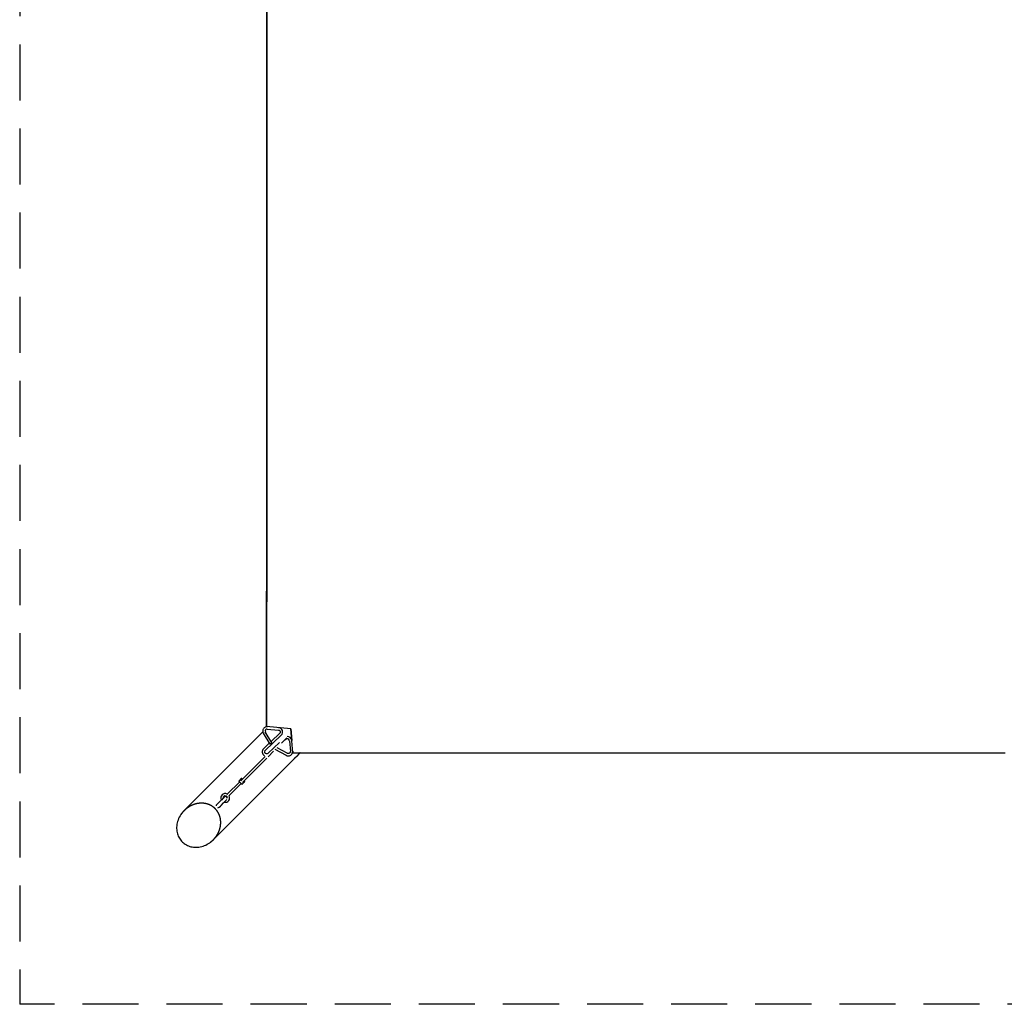
# Model space of a CAD drawing. Extents: x 7078 to 13768, y 11875 to 18565.
# Drawn here: x 7078 to 10423, y 11875 to 15220 of the extents above; entities that cross this region are included whole.
import ezdxf

# ---------------------------------------------------------------- set-up
doc = ezdxf.new("R2010")
doc.units = 0
doc.linetypes.add('DASHED', pattern=[19.05, 12.7, -6.35])
doc.layers.add('LAYER01', color=7, linetype='CONTINUOUS')
doc.layers.add('LAYER05', color=7, linetype='CONTINUOUS')

msp = doc.modelspace()

# ---------------------------------------------------------------- linework, layer by layer
at = {"layer": 'LAYER01', "color": 7, "linetype": 'CONTINUOUS'}
for p, q in [((7998.7, 12811.4), (7916.8, 12818.6)), ((7903.9, 12800.5), (7636.6, 12533.1)), ((7905.6, 12796.4), (7927.4, 12759.5)), ((7912.1, 12737.6), (7966.8, 12790)), ((7934.3, 12763.6), (7912.4, 12800.5)), ((7919.2, 12810.3), (7956.9, 12807)), ((7961.2, 12795.8), (7931.9, 12767.6)), ((8005.9, 12729.4), (7998.7, 12811.4)), ((7998.7, 12811.4), (8002.2, 12771.7)), ((7926, 12762), (7906.6, 12743.3)), ((7960.4, 12765.1), (7922.1, 12728.3)), ((7986.8, 12728.1), (7953.2, 12747)), ((7967.5, 12762.5), (7967.3, 12762.3)), ((7994.2, 12770.8), (7997.4, 12734.4)), ((7735.6, 12434.1), (8021, 12719.5)), ((7911.9, 12717.5), (7828.7, 12634.4)), ((7917.5, 12711.9), (7834.4, 12628.8)), ((7922, 12728.1), (7922.1, 12728.3)), ((7922.2, 12716.5), (7940.6, 12735)), ((7944.9, 12742.5), (7982.9, 12721.2)), ((8005.4, 12735), (8005.8, 12729.4)), ((8005.8, 12729.4), (8005.9, 12729.4)), ((8021, 12719.5), (8030.9, 12729.4)), ((7824.8, 12630.4), (7784.2, 12589.9)), ((7789.8, 12584.2), (7830.4, 12624.8)), ((7830.7, 12642.1), (7823, 12634.3)), ((7834.3, 12623), (7842, 12630.7))]:
    msp.add_line(p, q, dxfattribs=at)
for points in [[(7917.5, 16024), (7917.5, 14888.8), (7917.4, 14753.8), (7917.4, 14618.9), (7917.4, 14484.2), (7917.3, 14349.7), (7917.3, 14215.3), (7917.2, 14081.2), (7917.2, 13947.3), (7917.2, 13813.5), (7917.1, 13680), (7917.1, 13546.7), (7917, 13424.8), (7917, 13303.1), (7916.9, 13181.6), (7916.9, 13060.3), (7916.8, 12939.3), (7916.8, 12818.6)], [(7916.8, 12818.6), (7916.8, 12950), (7916.9, 13081.8), (7916.9, 13213.8), (7917, 13346.1), (7917, 13478.7), (7917.1, 13609.2), (7917.1, 13739.9), (7917.2, 13870.9), (7917.2, 14002), (7917.3, 14136.1), (7917.3, 14270.3), (7917.3, 14404.7), (7917.4, 14539.3), (7917.4, 14674), (7917.4, 14809), (7917.5, 15944.1)], [(7919.9, 12818.3), (7918.6, 12818.3), (7916.4, 12818.2), (7914.3, 12817.7), (7912.2, 12817), (7910.3, 12815.9), (7908.6, 12814.6), (7907, 12813.1), (7905.8, 12811.4), (7904.8, 12809.5), (7904, 12807.5), (7903.6, 12805.4), (7903.5, 12803.3), (7903.8, 12801.2), (7904.3, 12799.1), (7905.1, 12797.1), (7905.6, 12796.4)], [(7956.9, 12807), (7957.5, 12806.9), (7958.9, 12806.5), (7960.2, 12805.9), (7961.3, 12805), (7962.2, 12803.9), (7962.8, 12802.6), (7963.2, 12801.3), (7963.2, 12799.9), (7962.9, 12798.5), (7962.4, 12797.2), (7961.5, 12796.1), (7961.2, 12795.8)], [(7985, 12780.1), (7979.2, 12774.2), (7977.9, 12772.9), (7976.6, 12771.7), (7975.3, 12770.4), (7974.1, 12769.2), (7972.9, 12768), (7968.9, 12763.9), (7968.1, 12763.2), (7967.5, 12762.5)], [(7934.3, 12763.6), (7934.3, 12763.5), (7934.2, 12763.2), (7934, 12762.8), (7933.6, 12762.4), (7933, 12762), (7932.4, 12761.5), (7931.6, 12761), (7930.9, 12760.5), (7930.1, 12760.1), (7929.4, 12759.8), (7928.7, 12759.6), (7928.2, 12759.4), (7927.7, 12759.4), (7927.5, 12759.5), (7927.4, 12759.5)], [(7922.1, 12728.3), (7921.6, 12727.9), (7920.4, 12727.1), (7919, 12726.6), (7917.6, 12726.3), (7916.1, 12726.4), (7914.7, 12726.7), (7913.4, 12727.3), (7912.2, 12728.2), (7911.3, 12729.2), (7910.6, 12730.4), (7910.2, 12731.8), (7910.1, 12733.2), (7910.3, 12734.6), (7910.8, 12735.9), (7911.7, 12737.1), (7912.1, 12737.6)], [(7997.4, 12734.4), (7997.4, 12733.8), (7997.2, 12732.4), (7996.8, 12731.1), (7996, 12729.9), (7995, 12728.8), (7993.8, 12728), (7992.4, 12727.5), (7991, 12727.2), (7989.5, 12727.3), (7988.1, 12727.6), (7986.8, 12728.1)], [(8005.9, 12729.4), (8020, 12729.4), (8034.2, 12729.4), (8048.3, 12729.4), (8062.5, 12729.4), (8076.7, 12729.4), (8090.8, 12729.4), (8105, 12729.4), (8119.2, 12729.4), (8133.3, 12729.4), (8147.5, 12729.4), (8161.6, 12729.4), (8175.8, 12729.4), (8190, 12729.4), (8204.1, 12729.4), (8218.3, 12729.4), (8232.4, 12729.4), (8246.6, 12729.4), (8260.8, 12729.4), (8274.9, 12729.4), (8289.1, 12729.4), (8303.2, 12729.4), (8317.4, 12729.4), (8331.6, 12729.4), (8345.7, 12729.4), (8359.9, 12729.4), (8374, 12729.4), (8388.2, 12729.4), (8402.3, 12729.4), (8416.5, 12729.4), (8430.7, 12729.4), (8444.8, 12729.4), (8459, 12729.4), (8473.1, 12729.4), (8487.3, 12729.4), (8501.5, 12729.4), (8515.7, 12729.4), (8530, 12729.4), (8544.4, 12729.4), (8558.8, 12729.4), (8573.3, 12729.4), (8587.9, 12729.4), (8602.6, 12729.4), (8617.5, 12729.4), (8632.4, 12729.4), (8647.4, 12729.4), (8662.6, 12729.4), (8677.8, 12729.4), (8693.2, 12729.4), (8708.7, 12729.4), (8724.2, 12729.4), (8739.9, 12729.4), (8755.6, 12729.4), (8771.5, 12729.4), (8787.5, 12729.4), (8803.6, 12729.4), (8819.8, 12729.4), (8836.1, 12729.4), (8852.4, 12729.4), (8868.9, 12729.4), (8885.4, 12729.4), (8902, 12729.4), (8918.6, 12729.4), (8935.2, 12729.4), (8951.9, 12729.4), (8968.5, 12729.4), (8985.2, 12729.4), (9001.8, 12729.4), (9018.4, 12729.4), (9034.9, 12729.4), (9051.4, 12729.4), (9067.8, 12729.4), (9084.2, 12729.4), (9100.5, 12729.4), (9116.7, 12729.4), (9132.9, 12729.4), (9149, 12729.4), (9165, 12729.4), (9180.9, 12729.4), (9196.7, 12729.4), (9212.5, 12729.4), (9228.2, 12729.4), (9243.8, 12729.4), (9259.4, 12729.4), (9274.8, 12729.4), (9290.2, 12729.4), (9305.5, 12729.4), (9320.8, 12729.4), (9336, 12729.4), (9351, 12729.4), (9366.1, 12729.4), (9381, 12729.4), (9396, 12729.4), (10410.8, 12729.4), (10425.7, 12729.4)], [(8009.6, 12709.8), (8009.8, 12710), (8009.9, 12710.1), (8010.1, 12710.2), (8010.3, 12710.4), (8010.5, 12710.5), (8010.7, 12710.6), (8010.8, 12710.8), (8011, 12710.9), (8011.2, 12711), (8011.4, 12711.2), (8011.6, 12711.3), (8011.7, 12711.4), (8011.9, 12711.6), (8012.1, 12711.7), (8012.3, 12711.8), (8012.4, 12712), (8012.6, 12712.1), (8012.8, 12712.3), (8013, 12712.4), (8013.2, 12712.5), (8013.3, 12712.7), (8013.5, 12712.8), (8013.7, 12712.9), (8013.9, 12713.1), (8014, 12713.2), (8014.2, 12713.4), (8014.4, 12713.5), (8014.6, 12713.7), (8014.7, 12713.8), (8014.9, 12713.9), (8015.1, 12714.1), (8015.2, 12714.2), (8015.4, 12714.4), (8015.6, 12714.5), (8015.8, 12714.7), (8015.9, 12714.8), (8016.1, 12715), (8016.3, 12715.1), (8016.4, 12715.2), (8016.6, 12715.4), (8016.8, 12715.5), (8016.9, 12715.7), (8017.1, 12715.8), (8017.3, 12716), (8017.4, 12716.1), (8017.6, 12716.3), (8017.8, 12716.4), (8017.9, 12716.6), (8018.1, 12716.7), (8018.3, 12716.9), (8018.4, 12717), (8018.6, 12717.2), (8018.8, 12717.4), (8018.9, 12717.5), (8019.1, 12717.7), (8019.3, 12717.8), (8019.4, 12718), (8019.6, 12718.1), (8019.7, 12718.3), (8019.9, 12718.4), (8020.1, 12718.6), (8020.2, 12718.7), (8020.4, 12718.9), (8020.5, 12719.1), (8020.7, 12719.2), (8020.9, 12719.4), (8021, 12719.5), (8021.2, 12719.7), (8021.3, 12719.9), (8021.5, 12720), (8021.7, 12720.2), (8021.8, 12720.3), (8022, 12720.5), (8022.1, 12720.7), (8022.3, 12720.8), (8022.4, 12721), (8022.6, 12721.1), (8022.7, 12721.3), (8022.9, 12721.5), (8023.1, 12721.6), (8023.2, 12721.8), (8023.4, 12722), (8023.5, 12722.1), (8023.7, 12722.3), (8023.8, 12722.5), (8024, 12722.6), (8024.1, 12722.8), (8024.3, 12723), (8024.4, 12723.1), (8024.6, 12723.3), (8024.7, 12723.5), (8024.9, 12723.6), (8025, 12723.8), (8025.2, 12724), (8025.3, 12724.1), (8025.5, 12724.3), (8025.6, 12724.5), (8025.7, 12724.7), (8025.9, 12724.8), (8026, 12725), (8026.2, 12725.2), (8026.3, 12725.3), (8026.5, 12725.5), (8026.6, 12725.7), (8026.8, 12725.9), (8026.9, 12726), (8027, 12726.2), (8027.2, 12726.4), (8027.3, 12726.5), (8027.5, 12726.7), (8027.6, 12726.9), (8027.7, 12727.1), (8027.9, 12727.2), (8028, 12727.4), (8028.2, 12727.6), (8028.3, 12727.8), (8028.4, 12728), (8028.6, 12728.1), (8028.7, 12728.3), (8028.8, 12728.5), (8029, 12728.7), (8029.1, 12728.8), (8029.2, 12729), (8029.4, 12729.2), (8029.5, 12729.4), (8029.6, 12729.6), (8029.8, 12729.7), (8029.9, 12729.9)], [(8029.9, 12729.9), (8029.9, 12729.9), (8029.9, 12729.9), (8029.9, 12730), (8029.9, 12730), (8030, 12730), (8030, 12730), (8030, 12730), (8030, 12730), (8030, 12730), (8030, 12730), (8030, 12730.1), (8030, 12730.1), (8030, 12730.1), (8030, 12730.1), (8030.1, 12730.1), (8030.1, 12730.1), (8030.1, 12730.1), (8030.1, 12730.2), (8030.1, 12730.2), (8030.1, 12730.2), (8030.1, 12730.2), (8030.1, 12730.2), (8030.1, 12730.2), (8030.1, 12730.2), (8030.2, 12730.3), (8030.2, 12730.3), (8030.2, 12730.3), (8030.2, 12730.3), (8030.2, 12730.3), (8030.2, 12730.3), (8030.2, 12730.3), (8030.2, 12730.3), (8030.2, 12730.4), (8030.2, 12730.4), (8030.2, 12730.4), (8030.3, 12730.4), (8030.3, 12730.4), (8030.3, 12730.4), (8030.3, 12730.4), (8030.3, 12730.4), (8030.3, 12730.5), (8030.3, 12730.5), (8030.3, 12730.5), (8030.3, 12730.5), (8030.3, 12730.5), (8030.4, 12730.5), (8030.4, 12730.5), (8030.4, 12730.6), (8030.4, 12730.6), (8030.4, 12730.6), (8030.4, 12730.6), (8030.4, 12730.6), (8030.4, 12730.6), (8030.4, 12730.6), (8030.4, 12730.6), (8030.4, 12730.7), (8030.5, 12730.7), (8030.5, 12730.7), (8030.5, 12730.7), (8030.5, 12730.7)], [(7834.6, 12640.3), (7834.3, 12640.6), (7833.5, 12641.3), (7832.7, 12641.8), (7832.1, 12642.2), (7831.7, 12642.3), (7831.3, 12642.3), (7830.9, 12642.2), (7830.7, 12642)], [(7842, 12630.8), (7842.2, 12631), (7842.3, 12631.3), (7842.3, 12631.6), (7842.3, 12631.9), (7842.2, 12632.2), (7841.9, 12632.7), (7841.3, 12633.4), (7840.6, 12634.2), (7840.3, 12634.6)], [(7773.2, 12579.3), (7770.7, 12576.8), (7769.9, 12575.9), (7768.9, 12574.9), (7767.8, 12573.9), (7764.2, 12570.2), (7762.9, 12568.9), (7761.5, 12567.5), (7753.6, 12559.6), (7752.5, 12558.5), (7751.4, 12557.4), (7747.1, 12553.1)], [(7742.2, 12539.7), (7741.7, 12540.3), (7741.1, 12540.8), (7740.6, 12541.3), (7740, 12541.8), (7739.4, 12542.3), (7738.9, 12542.8), (7738.3, 12543.3), (7737.7, 12543.8), (7737.1, 12544.3), (7736.5, 12544.8), (7735.9, 12545.2), (7735.3, 12545.7), (7734.7, 12546.1), (7734, 12546.6), (7733.4, 12547), (7732.8, 12547.5), (7732.1, 12547.9), (7731.5, 12548.3), (7730.8, 12548.7), (7730.2, 12549.1), (7729.5, 12549.5), (7728.9, 12549.9), (7728.2, 12550.2), (7727.5, 12550.6), (7726.8, 12551), (7726.2, 12551.3), (7725.5, 12551.7), (7724.8, 12552), (7724.1, 12552.3), (7723.4, 12552.6), (7722.7, 12552.9), (7721.9, 12553.2), (7721.2, 12553.5), (7720.5, 12553.8), (7719.8, 12554.1), (7719, 12554.4), (7718.3, 12554.6), (7717.6, 12554.9), (7716.8, 12555.1), (7716.1, 12555.4), (7715.3, 12555.6), (7714.6, 12555.8), (7713.8, 12556), (7713.1, 12556.2), (7712.3, 12556.4), (7711.6, 12556.6), (7710.8, 12556.8), (7710, 12556.9), (7709.2, 12557.1), (7708.5, 12557.2), (7707.7, 12557.4), (7706.9, 12557.5), (7706.1, 12557.6), (7705.3, 12557.8), (7704.5, 12557.9), (7703.8, 12558), (7703, 12558), (7702.2, 12558.1), (7701.4, 12558.2), (7700.6, 12558.3), (7699.8, 12558.3), (7699, 12558.3), (7698.2, 12558.4), (7697.4, 12558.4), (7696.6, 12558.4), (7695.8, 12558.4), (7694.9, 12558.4), (7694.1, 12558.4), (7693.3, 12558.4), (7692.5, 12558.4), (7691.7, 12558.3), (7690.9, 12558.3), (7690.1, 12558.2), (7689.3, 12558.2), (7688.4, 12558.1), (7687.6, 12558), (7686.8, 12557.9), (7686, 12557.8), (7685.2, 12557.7), (7684.4, 12557.6), (7683.6, 12557.5), (7682.7, 12557.4), (7681.9, 12557.2), (7681.1, 12557.1), (7680.3, 12556.9), (7679.5, 12556.7), (7678.7, 12556.6), (7677.9, 12556.4), (7677.1, 12556.2), (7676.3, 12556), (7675.4, 12555.8), (7674.6, 12555.5), (7673.8, 12555.3), (7673, 12555.1), (7672.2, 12554.8), (7671.4, 12554.6), (7670.6, 12554.3), (7669.8, 12554), (7669, 12553.8), (7668.3, 12553.5), (7667.5, 12553.2), (7666.7, 12552.9), (7665.9, 12552.6), (7665.1, 12552.2), (7664.3, 12551.9), (7663.5, 12551.6), (7662.8, 12551.2), (7662, 12550.9), (7661.2, 12550.5), (7660.5, 12550.2), (7659.7, 12549.8), (7658.9, 12549.4), (7658.2, 12549), (7657.4, 12548.6), (7656.7, 12548.2), (7655.9, 12547.8), (7655.2, 12547.4), (7654.4, 12546.9), (7653.7, 12546.5), (7653, 12546), (7652.2, 12545.6), (7651.5, 12545.1), (7650.8, 12544.7), (7650.1, 12544.2), (7649.4, 12543.7), (7648.7, 12543.2), (7648, 12542.7), (7647.3, 12542.2)], [(7755.6, 12544.6), (7759.9, 12548.9), (7760.9, 12550), (7762.1, 12551.1), (7770, 12559.1), (7771.4, 12560.4), (7772.7, 12561.7), (7776.3, 12565.4), (7777.4, 12566.4), (7778.4, 12567.4), (7779.2, 12568.3), (7781.4, 12570.5)], [(7628.2, 12523.4), (7625.5, 12519.6), (7622.7, 12515.2), (7620.2, 12510.6), (7618, 12505.9), (7616.1, 12501.1), (7614.5, 12496.3), (7613.2, 12491.5), (7612.2, 12486.7), (7611.6, 12481.9), (7611.2, 12477.2), (7611.2, 12472.5), (7611.4, 12467.9), (7612, 12463.4), (7612.8, 12459), (7613.9, 12454.8), (7615.2, 12450.7), (7616.8, 12446.7), (7618.6, 12442.9), (7620.6, 12439.2), (7622.9, 12435.8), (7625.4, 12432.4), (7628.1, 12429.3), (7630.9, 12426.4), (7634, 12423.7), (7637.2, 12421.1), (7640.6, 12418.8), (7644.2, 12416.7), (7647.9, 12414.9), (7651.8, 12413.2), (7655.8, 12411.8), (7659.9, 12410.7), (7664.2, 12409.8), (7668.5, 12409.2), (7673, 12408.8), (7677.5, 12408.7), (7682.1, 12408.9), (7686.8, 12409.4), (7691.5, 12410.2), (7696.2, 12411.3), (7700.9, 12412.7), (7705.6, 12414.4), (7710.3, 12416.4), (7714.9, 12418.7), (7719.4, 12421.3), (7723.7, 12424.2), (7725.7, 12425.7)], [(7647.3, 12542.2), (7647.1, 12542.1), (7646.9, 12542), (7646.7, 12541.8), (7646.5, 12541.7), (7646.4, 12541.6), (7646.2, 12541.4), (7646, 12541.3), (7645.8, 12541.1), (7645.6, 12541), (7645.5, 12540.9), (7645.3, 12540.7), (7645.1, 12540.6), (7644.9, 12540.5), (7644.8, 12540.3), (7644.6, 12540.2), (7644.4, 12540), (7644.2, 12539.9), (7644, 12539.8), (7643.9, 12539.6), (7643.7, 12539.5), (7643.5, 12539.3), (7643.3, 12539.2), (7643.2, 12539.1), (7643, 12538.9), (7642.8, 12538.8), (7642.7, 12538.6), (7642.5, 12538.5), (7642.3, 12538.3), (7642.1, 12538.2), (7642, 12538), (7641.8, 12537.9), (7641.6, 12537.8), (7641.4, 12537.6), (7641.3, 12537.5), (7641.1, 12537.3), (7640.9, 12537.2), (7640.8, 12537), (7640.6, 12536.9), (7640.4, 12536.7), (7640.3, 12536.6), (7640.1, 12536.4), (7639.9, 12536.3), (7639.8, 12536.1), (7639.6, 12536), (7639.4, 12535.8), (7639.3, 12535.7), (7639.1, 12535.5), (7638.9, 12535.4), (7638.8, 12535.2), (7638.6, 12535), (7638.4, 12534.9), (7638.3, 12534.7), (7638.1, 12534.6), (7638, 12534.4), (7637.8, 12534.3), (7637.6, 12534.1), (7637.5, 12534), (7637.3, 12533.8), (7637.1, 12533.6), (7637, 12533.5), (7636.8, 12533.3), (7636.7, 12533.2), (7636.5, 12533), (7636.3, 12532.8), (7636.2, 12532.7), (7636, 12532.5), (7635.9, 12532.4), (7635.7, 12532.2), (7635.6, 12532), (7635.4, 12531.9), (7635.2, 12531.7), (7635.1, 12531.6), (7634.9, 12531.4), (7634.8, 12531.2), (7634.6, 12531.1), (7634.5, 12530.9), (7634.3, 12530.7), (7634.2, 12530.6), (7634, 12530.4), (7633.9, 12530.2), (7633.7, 12530.1), (7633.6, 12529.9), (7633.4, 12529.7), (7633.3, 12529.6), (7633.1, 12529.4), (7633, 12529.2), (7632.8, 12529.1), (7632.7, 12528.9), (7632.5, 12528.7), (7632.4, 12528.6), (7632.2, 12528.4), (7632.1, 12528.2), (7631.9, 12528), (7631.8, 12527.9), (7631.6, 12527.7), (7631.5, 12527.5), (7631.3, 12527.4), (7631.2, 12527.2), (7631, 12527), (7630.9, 12526.8), (7630.8, 12526.7), (7630.6, 12526.5), (7630.5, 12526.3), (7630.3, 12526.1), (7630.2, 12526), (7630, 12525.8), (7629.9, 12525.6), (7629.8, 12525.4), (7629.6, 12525.3), (7629.5, 12525.1), (7629.3, 12524.9), (7629.2, 12524.7), (7629.1, 12524.6), (7628.9, 12524.4), (7628.8, 12524.2), (7628.7, 12524), (7628.5, 12523.8), (7628.4, 12523.7), (7628.3, 12523.5), (7628.1, 12523.3), (7628, 12523.1), (7627.9, 12522.9), (7627.7, 12522.8), (7627.6, 12522.6), (7627.5, 12522.4), (7627.3, 12522.2), (7627.2, 12522), (7627.1, 12521.9)], [(7744.6, 12444.6), (7745.1, 12445.3), (7745.6, 12446), (7746.1, 12446.7), (7746.5, 12447.4), (7747, 12448.1), (7747.5, 12448.8), (7748, 12449.5), (7748.4, 12450.3), (7748.9, 12451), (7749.3, 12451.7), (7749.7, 12452.5), (7750.2, 12453.2), (7750.6, 12454), (7751, 12454.7), (7751.4, 12455.5), (7751.8, 12456.2), (7752.2, 12457), (7752.5, 12457.8), (7752.9, 12458.5), (7753.3, 12459.3), (7753.6, 12460.1), (7754, 12460.9), (7754.3, 12461.6), (7754.7, 12462.4), (7755, 12463.2), (7755.3, 12464), (7755.6, 12464.8), (7755.9, 12465.6), (7756.2, 12466.4), (7756.5, 12467.2), (7756.7, 12468), (7757, 12468.8), (7757.3, 12469.6), (7757.5, 12470.4), (7757.8, 12471.2), (7758, 12472), (7758.2, 12472.8), (7758.4, 12473.6), (7758.6, 12474.4), (7758.8, 12475.2), (7759, 12476), (7759.2, 12476.8), (7759.4, 12477.7), (7759.5, 12478.5), (7759.7, 12479.3), (7759.8, 12480.1), (7760, 12480.9), (7760.1, 12481.7), (7760.2, 12482.5), (7760.3, 12483.4), (7760.4, 12484.2), (7760.5, 12485), (7760.6, 12485.8), (7760.7, 12486.6), (7760.7, 12487.4), (7760.8, 12488.3), (7760.8, 12489.1), (7760.9, 12489.9), (7760.9, 12490.7), (7760.9, 12491.5), (7760.9, 12492.3), (7760.9, 12493.1), (7760.9, 12493.9), (7760.9, 12494.8), (7760.9, 12495.6), (7760.8, 12496.4), (7760.8, 12497.2), (7760.7, 12498), (7760.7, 12498.8), (7760.6, 12499.6), (7760.5, 12500.4), (7760.5, 12501.2), (7760.4, 12502), (7760.3, 12502.7), (7760.1, 12503.5), (7760, 12504.3), (7759.9, 12505.1), (7759.8, 12505.9), (7759.6, 12506.7), (7759.4, 12507.4), (7759.3, 12508.2), (7759.1, 12509), (7758.9, 12509.7), (7758.7, 12510.5), (7758.5, 12511.3), (7758.3, 12512), (7758.1, 12512.8), (7757.9, 12513.5), (7757.6, 12514.3), (7757.4, 12515), (7757.1, 12515.8), (7756.9, 12516.5), (7756.6, 12517.2), (7756.3, 12518), (7756.1, 12518.7), (7755.8, 12519.4), (7755.5, 12520.1), (7755.1, 12520.8), (7754.8, 12521.5), (7754.5, 12522.2), (7754.2, 12522.9), (7753.8, 12523.6), (7753.5, 12524.3), (7753.1, 12525), (7752.7, 12525.7), (7752.4, 12526.3), (7752, 12527), (7751.6, 12527.7), (7751.2, 12528.3), (7750.8, 12529), (7750.4, 12529.6), (7750, 12530.3), (7749.5, 12530.9), (7749.1, 12531.5), (7748.6, 12532.2), (7748.2, 12532.8), (7747.7, 12533.4), (7747.3, 12534), (7746.8, 12534.6), (7746.3, 12535.2), (7745.8, 12535.8), (7745.3, 12536.4), (7744.8, 12536.9), (7744.3, 12537.5), (7743.8, 12538.1), (7743.3, 12538.6), (7742.7, 12539.2), (7742.2, 12539.7)], [(7724.2, 12424.5), (7724.4, 12424.6), (7724.6, 12424.7), (7724.8, 12424.9), (7724.9, 12425), (7725.1, 12425.1), (7725.3, 12425.3), (7725.5, 12425.4), (7725.7, 12425.5), (7725.8, 12425.7), (7726, 12425.8), (7726.2, 12425.9), (7726.4, 12426.1), (7726.6, 12426.2), (7726.7, 12426.3), (7726.9, 12426.5), (7727.1, 12426.6), (7727.3, 12426.8), (7727.4, 12426.9), (7727.6, 12427), (7727.8, 12427.2), (7728, 12427.3), (7728.2, 12427.4), (7728.3, 12427.6), (7728.5, 12427.7), (7728.7, 12427.9), (7728.8, 12428), (7729, 12428.2), (7729.2, 12428.3), (7729.4, 12428.4), (7729.5, 12428.6), (7729.7, 12428.7), (7729.9, 12428.9), (7730.1, 12429), (7730.2, 12429.2), (7730.4, 12429.3), (7730.6, 12429.5), (7730.7, 12429.6), (7730.9, 12429.7), (7731.1, 12429.9), (7731.2, 12430), (7731.4, 12430.2), (7731.6, 12430.3), (7731.8, 12430.5), (7731.9, 12430.6), (7732.1, 12430.8), (7732.3, 12430.9), (7732.4, 12431.1), (7732.6, 12431.2), (7732.8, 12431.4), (7732.9, 12431.5), (7733.1, 12431.7), (7733.2, 12431.8), (7733.4, 12432), (7733.6, 12432.2), (7733.7, 12432.3), (7733.9, 12432.5), (7734.1, 12432.6), (7734.2, 12432.8), (7734.4, 12432.9), (7734.5, 12433.1), (7734.7, 12433.2), (7734.9, 12433.4), (7735, 12433.6), (7735.2, 12433.7), (7735.4, 12433.9), (7735.5, 12434), (7735.7, 12434.2), (7735.8, 12434.3), (7736, 12434.5), (7736.1, 12434.7), (7736.3, 12434.8), (7736.5, 12435), (7736.6, 12435.1), (7736.8, 12435.3), (7736.9, 12435.5), (7737.1, 12435.6), (7737.2, 12435.8), (7737.4, 12436), (7737.5, 12436.1), (7737.7, 12436.3), (7737.8, 12436.4), (7738, 12436.6), (7738.2, 12436.8), (7738.3, 12436.9), (7738.5, 12437.1), (7738.6, 12437.3), (7738.8, 12437.4), (7738.9, 12437.6), (7739.1, 12437.8), (7739.2, 12437.9), (7739.4, 12438.1), (7739.5, 12438.3), (7739.7, 12438.4), (7739.8, 12438.6), (7739.9, 12438.8), (7740.1, 12439), (7740.2, 12439.1), (7740.4, 12439.3), (7740.5, 12439.5), (7740.7, 12439.6), (7740.8, 12439.8), (7741, 12440), (7741.1, 12440.2), (7741.3, 12440.3), (7741.4, 12440.5), (7741.5, 12440.7), (7741.7, 12440.8), (7741.8, 12441), (7742, 12441.2), (7742.1, 12441.4), (7742.2, 12441.5), (7742.4, 12441.7), (7742.5, 12441.9), (7742.7, 12442.1), (7742.8, 12442.2), (7742.9, 12442.4), (7743.1, 12442.6), (7743.2, 12442.8), (7743.3, 12443), (7743.5, 12443.1), (7743.6, 12443.3), (7743.8, 12443.5), (7743.9, 12443.7), (7744, 12443.8), (7744.2, 12444), (7744.3, 12444.2), (7744.4, 12444.4), (7744.6, 12444.6)]]:
    msp.add_lwpolyline(points, dxfattribs=at)
for centre, radius, start, end in [((7956.7, 12800.4), 14.6, 313.6073, 86.5487), ((7918.3, 12803.6), 6.73, 82.1489, 209.9325), ((7987.4, 12770), 14.9, 8.0817, 92.4854), ((7982.4, 12777.1), 2.19, 218.7373, 266.9693), ((7987.2, 12769.8), 7.13, 11.616, 134.1934), ((7916.5, 12732.9), 14.4, 133.468, 239.5854), ((7990.5, 12734.2), 15, 239.8735, 7.4533), ((7824, 12633.5), 1.34, 140.9209, 219.0468), ((7867.5, 12667.5), 56.5, 218.3278, 231.8055), ((7838.5, 12645.6), 8.65, 205.806, 229.5842), ((7833.5, 12623.8), 1.14, 229.4518, 313.5686), ((7845.6, 12638.5), 8.64, 220.4069, 245.5779), ((7776.3, 12576.4), 14.9, 62.8812, 208.8313), ((7776.2, 12576.4), 6.87, 134.9031, 188.5148), ((7776.3, 12576.3), 7, 356.754, 134.602), ((7776.4, 12576.3), 14.9, 255.8978, 27.3089), ((7777.5, 12575), 6, 8.9223, 135), ((7783.5, 12590.5), 0.937, 242.5575, 314.6318), ((7790.5, 12583.5), 0.955, 136.6979, 206.4524), ((7751.3, 12548.8), 6, 135, 177.2194), ((7751.3, 12548.8), 6, 273.2052, 315)]:
    msp.add_arc(centre, radius, start, end, dxfattribs=at)
at = {"layer": 'LAYER05', "linetype": 'DASHED', "ltscale": 15}
for p in [(7078, 18565.5), (13767.9, 11875.2)]:
    msp.add_line(p, (7078, 11875.2), dxfattribs=at)

doc.saveas('drawing.dxf')
